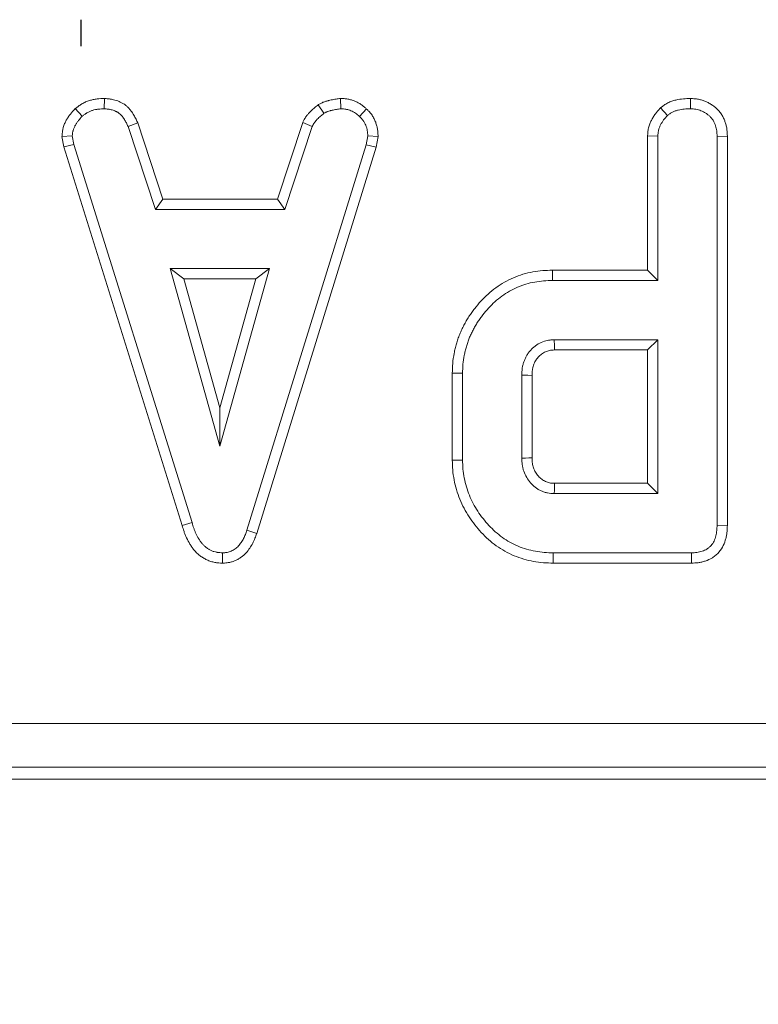
# Model space of a CAD drawing. Units: millimetres. Extents: x -82 to 1401, y -3 to 370.
# Drawn here: x 113 to 118, y 88 to 94 of the extents above; entities that cross this region are included whole.
import ezdxf

# ---------------------------------------------------------------- set-up
doc = ezdxf.new("R2010")
doc.units = ezdxf.units.MM
doc.layers.add('FORMAT', color=7, linetype='Continuous')
doc.styles.add('SLDTEXTSTYLE1', font='TXT', dxfattribs={"width": 0.7})
doc.dimstyles.new('SLDDIMSTYLE2', dxfattribs={"dimtxt": 3.393075, "dimasz": 3.393075, "dimexe": 0, "dimexo": 0.0625, "dimgap": 0.848269, "dimtad": 0, "dimtih": 1, "dimtoh": 1, "dimdec": 1, "dimlfac": 5, "dimrnd": 1e-09, "dimzin": 12, "dimdsep": 46, "dimtxsty": 'SLDTEXTSTYLE1', "dimsah": 1, "dimcen": 0.09, "dimadec": 0, "dimazin": 3, "dimtfac": 1, "dimtdec": 1, "dimtofl": 0, "dimtmove": 0, "dimatfit": 3, "dimfxl": 0, "dimfrac": 2, "dimtolj": 1, "dimtzin": 12, "dimarcsym": 0})

# ---------------------------------------------------------------- blocks, each defined once
blk = doc.blocks.new('_D_5')
at = {"layer": 'FORMAT'}
for p, q in [((150.5891, 90.2645), (150.5891, 67.3965)), ((83.7891, 90.1178), (83.7891, 67.3965)), ((83.7891, 68.3965), (150.5891, 68.3965))]:
    blk.add_line(p, q, dxfattribs=at)
for points in [[(83.7891, 68.3965), (87.1821, 67.8745), (87.1821, 68.9185)], [(150.5891, 68.3965), (147.196, 68.9185), (147.196, 67.8745)]]:
    blk.add_solid(points, dxfattribs=at)
at = {"layer": 'FORMAT', "insert": (112.9704, 73.1714, 6.22), "char_height": 3.70417, "attachment_point": 1, "style": 'SLDTEXTSTYLE1'}
blk.add_mtext('334', dxfattribs=at)
blk = doc.blocks.new('SW_CENTERMARKSYMBOL_8')
at = {"layer": 'FORMAT', "color": 0}
blk.add_line((41.67, -56.8), (41.67, -56.9816), dxfattribs=at)

msp = doc.modelspace()

# ---------------------------------------------------------------- linework, layer by layer
at = {"color": 7, "linetype": 'Continuous', "lineweight": 15}
for p, q in [((113.1874, 93.8251), (113.1859, 93.7545)), ((114.6508, 93.7822), (114.6904, 93.7235)), ((114.8029, 93.8253), (114.8063, 93.7545)), ((117.2017, 93.8251), (117.2012, 93.7545)), ((112.9867, 93.7553), (113.0345, 93.7032)), ((114.982, 93.7532), (114.9336, 93.7019)), ((116.9954, 93.7602), (117.0435, 93.7083)), ((113.4144, 93.659), (113.3487, 93.6329)), ((113.5866, 93.1359), (113.4144, 93.659)), ((114.5449, 93.6597), (114.3726, 93.1359)), ((114.5449, 93.6597), (114.6105, 93.6335)), ((113.3487, 93.6329), (113.5356, 93.0653)), ((114.4237, 93.0653), (114.6105, 93.6335)), ((112.8958, 93.5637), (112.9668, 93.5683)), ((112.8958, 93.5637), (112.9097, 93.4932)), ((112.9782, 93.5106), (112.9668, 93.5683)), ((114.9906, 93.5683), (114.9798, 93.5081)), ((115.0615, 93.5639), (114.9906, 93.5683)), ((115.0485, 93.4914), (115.0615, 93.5639)), ((116.9077, 93.5689), (116.9782, 93.567)), ((116.9077, 93.5689), (116.9077, 92.6494)), ((116.9782, 92.5788), (116.9782, 93.567)), ((117.4542, 93.5667), (117.3836, 93.5657)), ((117.3836, 93.5657), (117.3836, 90.9027)), ((117.4542, 90.9019), (117.4542, 93.5667)), ((112.9097, 93.4932), (112.9782, 93.5106)), ((112.9097, 93.4932), (113.7195, 90.9002)), ((113.7871, 90.9205), (112.9782, 93.5106)), ((114.9798, 93.5081), (114.1633, 90.8685)), ((114.2302, 90.846), (115.0485, 93.4914)), ((115.0485, 93.4914), (114.9798, 93.5081)), ((113.5866, 93.1359), (113.5356, 93.0653)), ((114.3726, 93.1359), (113.5866, 93.1359)), ((114.3726, 93.1359), (114.4237, 93.0653)), ((113.5356, 93.0653), (114.4237, 93.0653)), ((113.6376, 92.6599), (113.9771, 91.4437)), ((114.3166, 92.6599), (113.6376, 92.6599)), ((113.7305, 92.5894), (113.6376, 92.6599)), ((113.9771, 91.4437), (114.3166, 92.6599)), ((114.2237, 92.5894), (114.3166, 92.6599)), ((116.2557, 92.6494), (116.2567, 92.5788)), ((116.9077, 92.6494), (116.2557, 92.6494)), ((116.9077, 92.6494), (116.9782, 92.5788)), ((113.9771, 91.706), (113.7305, 92.5894)), ((113.7305, 92.5894), (114.2237, 92.5894)), ((114.2237, 92.5894), (113.9771, 91.706)), ((116.2567, 92.5788), (116.9782, 92.5788)), ((116.9782, 92.1734), (116.2688, 92.1734)), ((116.9077, 92.1029), (116.9782, 92.1734)), ((116.9782, 91.1194), (116.9782, 92.1734)), ((116.2708, 92.1029), (116.9077, 92.1029)), ((116.9077, 92.1029), (116.9077, 91.1899)), ((115.5699, 91.9443), (115.6404, 91.9435)), ((115.5699, 91.9443), (115.5699, 91.3486)), ((115.6404, 91.3493), (115.6404, 91.9435)), ((116.0458, 91.9302), (116.0458, 91.3626)), ((116.1163, 91.364), (116.1163, 91.9291)), ((113.9771, 91.706), (113.9771, 91.4437)), ((115.5699, 91.3486), (115.6404, 91.3493)), ((116.9077, 91.1899), (116.2706, 91.1899)), ((116.9077, 91.1899), (116.9782, 91.1194)), ((116.2688, 91.1194), (116.9782, 91.1194)), ((113.7195, 90.9002), (113.7871, 90.9205)), ((117.4542, 90.9019), (117.3836, 90.9027)), ((114.2302, 90.846), (114.1633, 90.8685)), ((113.9964, 90.6433), (113.9961, 90.714)), ((116.2608, 90.6434), (116.2618, 90.714)), ((117.2082, 90.714), (116.2618, 90.714)), ((117.2096, 90.6434), (117.2082, 90.714)), ((116.2608, 90.6434), (117.2096, 90.6434)), ((87.9686, 89.5444), (146.4095, 89.5444)), ((146.4095, 89.2455), (87.9686, 89.2455)), ((87.8875, 89.1645), (146.4906, 89.1645))]:
    msp.add_line(p, q, dxfattribs=at)
at = {"color": 7, "linetype": 'Continuous', "lineweight": 15, "flags": 128}
for points in [[(116.2708, 92.1029), (116.27, 92.1309), (116.2688, 92.1734)], [(116.1163, 91.9291), (116.0884, 91.9296), (116.0458, 91.9302)], [(116.1163, 91.364), (116.0953, 91.3636), (116.0705, 91.3631), (116.0458, 91.3626)], [(116.2706, 91.1899), (116.27, 91.1688), (116.2694, 91.1441), (116.2688, 91.1194)]]:
    msp.add_lwpolyline(points, dxfattribs=at)
at = {"color": 7, "linetype": 'Continuous', "lineweight": 15}
for points, knots in [([(113.1874, 93.8251), (113.186, 93.8251), (113.1846, 93.825), (113.1833, 93.825), (113.1696, 93.8245), (113.1541, 93.824), (113.1325, 93.8214), (113.1281, 93.8208), (113.1192, 93.8193), (113.1148, 93.8185), (113.1016, 93.8157), (113.0928, 93.8134), (113.0753, 93.8079), (113.0666, 93.8047), (113.0492, 93.7972), (113.0406, 93.7929), (113.03, 93.7867), (113.0279, 93.7854), (113.0237, 93.7828), (113.0217, 93.7815), (113.0159, 93.7776), (113.0123, 93.775), (113.0021, 93.7675), (112.9961, 93.7627), (112.9907, 93.7585), (112.9894, 93.7574), (112.9881, 93.7564), (112.9867, 93.7553)], [-0.031297, -0.031297, -0.031297, -0.031297, -0.006323, -0.006323, -0.006323, 0.243677, 0.243677, 0.306177, 0.306177, 0.368677, 0.368677, 0.493677, 0.493677, 0.618677, 0.618677, 0.743677, 0.743677, 0.774927, 0.774927, 0.806177, 0.806177, 0.868677, 0.868677, 0.993677, 0.993677, 0.993677, 1.024974, 1.024974, 1.024974, 1.024974]), ([(113.4144, 93.659), (113.4138, 93.6603), (113.4132, 93.6615), (113.4126, 93.6628), (113.4087, 93.6711), (113.4046, 93.68), (113.3974, 93.6941), (113.3949, 93.6989), (113.3894, 93.7088), (113.3864, 93.7137), (113.3802, 93.7236), (113.377, 93.7285), (113.3718, 93.7358), (113.37, 93.7383), (113.3663, 93.7431), (113.3644, 93.7455), (113.3585, 93.7528), (113.3541, 93.7578), (113.3442, 93.768), (113.3387, 93.7731), (113.3262, 93.783), (113.32, 93.7872), (113.3107, 93.7928), (113.3076, 93.7945), (113.3015, 93.7978), (113.2985, 93.7993), (113.2836, 93.8063), (113.2713, 93.8109), (113.2528, 93.8161), (113.2466, 93.8176), (113.2372, 93.8195), (113.2341, 93.82), (113.2281, 93.821), (113.2252, 93.8214), (113.2108, 93.8233), (113.2005, 93.8241), (113.1914, 93.8248), (113.1901, 93.8249), (113.1887, 93.825), (113.1874, 93.8251)], [-0.018727, -0.018727, -0.018727, -0.018727, 0.000729, 0.000729, 0.000729, 0.125729, 0.125729, 0.188229, 0.188229, 0.250729, 0.250729, 0.313229, 0.313229, 0.344479, 0.344479, 0.375729, 0.375729, 0.438229, 0.438229, 0.500729, 0.500729, 0.563229, 0.563229, 0.594479, 0.594479, 0.625729, 0.625729, 0.750729, 0.750729, 0.813229, 0.813229, 0.844479, 0.844479, 0.875729, 0.875729, 1.000729, 1.000729, 1.000729, 1.019456, 1.019456, 1.019456, 1.019456]), ([(114.6508, 93.7822), (114.649, 93.7808), (114.6473, 93.7794), (114.6455, 93.7779), (114.6377, 93.7715), (114.6293, 93.7646), (114.6164, 93.7533), (114.612, 93.7493), (114.6032, 93.741), (114.5988, 93.7368), (114.5923, 93.73), (114.5901, 93.7277), (114.5858, 93.7231), (114.5837, 93.7207), (114.5771, 93.7131), (114.5725, 93.7075), (114.5656, 93.6979), (114.5633, 93.6945), (114.56, 93.6891), (114.5589, 93.6873), (114.5569, 93.6838), (114.556, 93.6821), (114.5516, 93.6739), (114.5489, 93.6682), (114.5468, 93.6636), (114.5461, 93.6623), (114.5455, 93.661), (114.5449, 93.6597)], [-0.035679, -0.035679, -0.035679, -0.035679, 0.02027, 0.02027, 0.02027, 0.27027, 0.27027, 0.39527, 0.39527, 0.52027, 0.52027, 0.58277, 0.58277, 0.64527, 0.64527, 0.77027, 0.77027, 0.83277, 0.83277, 0.86402, 0.86402, 0.89527, 0.89527, 1.02027, 1.02027, 1.02027, 1.055949, 1.055949, 1.055949, 1.055949]), ([(114.8029, 93.8253), (114.8008, 93.825), (114.7987, 93.8247), (114.7966, 93.8244), (114.7866, 93.823), (114.776, 93.8215), (114.7594, 93.8188), (114.7537, 93.8178), (114.7424, 93.8155), (114.7367, 93.8143), (114.7282, 93.8124), (114.7254, 93.8117), (114.7198, 93.8103), (114.717, 93.8096), (114.708, 93.8072), (114.7014, 93.8053), (114.6908, 93.8016), (114.6871, 93.8002), (114.6796, 93.7971), (114.6761, 93.7955), (114.6665, 93.7908), (114.6612, 93.7879), (114.6567, 93.7855), (114.6547, 93.7844), (114.6528, 93.7833), (114.6508, 93.7822)], [-0.056157, -0.056157, -0.056157, -0.056157, -0.003083, -0.003083, -0.003083, 0.246917, 0.246917, 0.371917, 0.371917, 0.496917, 0.496917, 0.559417, 0.559417, 0.621917, 0.621917, 0.746917, 0.746917, 0.809417, 0.809417, 0.871917, 0.871917, 0.996917, 0.996917, 0.996917, 1.053074, 1.053074, 1.053074, 1.053074]), ([(114.982, 93.7532), (114.9818, 93.7535), (114.9815, 93.7537), (114.9812, 93.754), (114.9768, 93.758), (114.9719, 93.7625), (114.9606, 93.7721), (114.9543, 93.7773), (114.9397, 93.7875), (114.9322, 93.792), (114.9173, 93.8), (114.9098, 93.8035), (114.8949, 93.8097), (114.8871, 93.8125), (114.8749, 93.8162), (114.8707, 93.8173), (114.8622, 93.8193), (114.8579, 93.8203), (114.8447, 93.8225), (114.8366, 93.8233), (114.8219, 93.8244), (114.8152, 93.8247), (114.8093, 93.825), (114.8072, 93.8251), (114.805, 93.8252), (114.8029, 93.8253)], [-0.045166, -0.045166, -0.045166, -0.045166, -0.036834, -0.036834, -0.036834, 0.088166, 0.088166, 0.213166, 0.213166, 0.338166, 0.338166, 0.463166, 0.463166, 0.588166, 0.588166, 0.650666, 0.650666, 0.713166, 0.713166, 0.838166, 0.838166, 0.963166, 0.963166, 0.963166, 1.008332, 1.008332, 1.008332, 1.008332]), ([(117.2017, 93.8251), (117.2007, 93.8251), (117.1996, 93.825), (117.1986, 93.825), (117.1846, 93.8245), (117.1693, 93.8239), (117.1364, 93.8209), (117.1189, 93.8183), (117.0926, 93.812), (117.0838, 93.8095), (117.0656, 93.8032), (117.0562, 93.7994), (117.042, 93.7922), (117.0371, 93.7896), (117.0282, 93.7841), (117.024, 93.7814), (117.0126, 93.7735), (117.0061, 93.7685), (117.0006, 93.7642), (116.9988, 93.7629), (116.9971, 93.7616), (116.9954, 93.7602)], [-0.038787, -0.038787, -0.038787, -0.038787, -0.020153, -0.020153, -0.020153, 0.229847, 0.229847, 0.479847, 0.479847, 0.604847, 0.604847, 0.729847, 0.729847, 0.792347, 0.792347, 0.854847, 0.854847, 0.979847, 0.979847, 0.979847, 1.018634, 1.018634, 1.018634, 1.018634]), ([(117.4542, 93.5667), (117.4542, 93.5671), (117.4542, 93.5674), (117.4541, 93.5677), (117.4538, 93.5801), (117.4535, 93.5946), (117.4504, 93.6196), (117.4489, 93.6285), (117.445, 93.6452), (117.4426, 93.6532), (117.4374, 93.6688), (117.4346, 93.6761), (117.4279, 93.6916), (117.424, 93.6997), (117.4145, 93.716), (117.4088, 93.7244), (117.3969, 93.7392), (117.3907, 93.7459), (117.3782, 93.758), (117.372, 93.7634), (117.3589, 93.7739), (117.352, 93.7789), (117.3374, 93.7883), (117.3298, 93.7927), (117.3145, 93.8003), (117.3068, 93.8037), (117.2914, 93.8097), (117.2836, 93.8124), (117.2673, 93.8171), (117.2589, 93.8191), (117.2414, 93.8221), (117.233, 93.823), (117.2179, 93.8243), (117.211, 93.8246), (117.2048, 93.8249), (117.2038, 93.825), (117.2028, 93.8251), (117.2017, 93.8251)], [-0.010567, -0.010567, -0.010567, -0.010567, -0.007248, -0.007248, -0.007248, 0.117752, 0.117752, 0.180252, 0.180252, 0.242752, 0.242752, 0.305252, 0.305252, 0.367752, 0.367752, 0.430252, 0.430252, 0.492752, 0.492752, 0.555252, 0.555252, 0.617752, 0.617752, 0.680252, 0.680252, 0.742752, 0.742752, 0.805252, 0.805252, 0.867752, 0.867752, 0.930252, 0.930252, 0.992752, 0.992752, 0.992752, 1.00332, 1.00332, 1.00332, 1.00332]), ([(112.9867, 93.7553), (112.9855, 93.7541), (112.9844, 93.7528), (112.9832, 93.7516), (112.9743, 93.7422), (112.9641, 93.7314), (112.9511, 93.7152), (112.9485, 93.7117), (112.9433, 93.7047), (112.9409, 93.7012), (112.9338, 93.6905), (112.9295, 93.6832), (112.9235, 93.6723), (112.9216, 93.6686), (112.9179, 93.6612), (112.916, 93.6573), (112.9106, 93.6449), (112.9071, 93.6359), (112.9036, 93.6234), (112.9029, 93.6209), (112.9016, 93.6157), (112.9011, 93.613), (112.8996, 93.6054), (112.8989, 93.6006), (112.8973, 93.5871), (112.8968, 93.5793), (112.8964, 93.5729), (112.8962, 93.5698), (112.896, 93.5667), (112.8958, 93.5637)], [-0.059312, -0.059312, -0.059312, -0.059312, -0.026251, -0.026251, -0.026251, 0.223749, 0.223749, 0.286249, 0.286249, 0.348749, 0.348749, 0.473749, 0.473749, 0.536249, 0.536249, 0.598749, 0.598749, 0.723749, 0.723749, 0.754999, 0.754999, 0.786249, 0.786249, 0.848749, 0.848749, 0.973749, 0.973749, 0.973749, 1.033061, 1.033061, 1.033061, 1.033061]), ([(113.0345, 93.7032), (113.0399, 93.7074), (113.0452, 93.7117), (113.0535, 93.7177), (113.0562, 93.7197), (113.0605, 93.7226), (113.0619, 93.7235), (113.0648, 93.7253), (113.0662, 93.7262), (113.0736, 93.7305), (113.0797, 93.7335), (113.0922, 93.739), (113.0987, 93.7414), (113.1117, 93.7454), (113.1183, 93.7472), (113.1283, 93.7493), (113.1317, 93.7499), (113.1384, 93.751), (113.1418, 93.7515), (113.1587, 93.7535), (113.1723, 93.754), (113.1859, 93.7545)], [0, 0, 0, 0, 0.125, 0.125, 0.1875, 0.1875, 0.21875, 0.21875, 0.25, 0.25, 0.375, 0.375, 0.5, 0.5, 0.625, 0.625, 0.6875, 0.6875, 0.75, 0.75, 1, 1, 1, 1]), ([(113.1859, 93.7545), (113.195, 93.7538), (113.2041, 93.7531), (113.2153, 93.7516), (113.2176, 93.7513), (113.222, 93.7505), (113.2243, 93.7501), (113.231, 93.7488), (113.2354, 93.7477), (113.2485, 93.744), (113.2571, 93.7408), (113.2674, 93.736), (113.2694, 93.7349), (113.2735, 93.7328), (113.2755, 93.7317), (113.2813, 93.7282), (113.2851, 93.7256), (113.2922, 93.72), (113.2955, 93.7169), (113.3019, 93.7104), (113.3049, 93.7069), (113.3092, 93.7016), (113.3106, 93.6998), (113.3134, 93.6962), (113.3147, 93.6944), (113.3187, 93.6888), (113.3212, 93.685), (113.326, 93.6773), (113.3283, 93.6734), (113.3327, 93.6655), (113.3348, 93.6615), (113.341, 93.6494), (113.3449, 93.6411), (113.3487, 93.6329)], [0, 0, 0, 0, 0.125, 0.125, 0.15625, 0.15625, 0.1875, 0.1875, 0.25, 0.25, 0.375, 0.375, 0.40625, 0.40625, 0.4375, 0.4375, 0.5, 0.5, 0.5625, 0.5625, 0.625, 0.625, 0.65625, 0.65625, 0.6875, 0.6875, 0.75, 0.75, 0.8125, 0.8125, 0.875, 0.875, 1, 1, 1, 1]), ([(114.6105, 93.6335), (114.6127, 93.6381), (114.6149, 93.6427), (114.6179, 93.6483), (114.6185, 93.6494), (114.6197, 93.6516), (114.6204, 93.6527), (114.6224, 93.6559), (114.6238, 93.658), (114.6282, 93.6642), (114.6314, 93.6681), (114.6364, 93.6739), (114.6381, 93.6757), (114.6415, 93.6795), (114.6433, 93.6813), (114.6485, 93.6868), (114.6522, 93.6903), (114.6595, 93.6972), (114.6633, 93.7006), (114.6747, 93.7106), (114.6825, 93.717), (114.6904, 93.7235)], [0, 0, 0, 0, 0.125, 0.125, 0.15625, 0.15625, 0.1875, 0.1875, 0.25, 0.25, 0.375, 0.375, 0.4375, 0.4375, 0.5, 0.5, 0.625, 0.625, 0.75, 0.75, 1, 1, 1, 1]), ([(114.6904, 93.7235), (114.6948, 93.7259), (114.6992, 93.7283), (114.706, 93.7316), (114.7083, 93.7326), (114.7129, 93.7346), (114.7153, 93.7355), (114.7224, 93.738), (114.7272, 93.7394), (114.7346, 93.7413), (114.737, 93.7419), (114.7419, 93.7432), (114.7443, 93.7437), (114.7517, 93.7454), (114.7566, 93.7465), (114.7665, 93.7484), (114.7714, 93.7493), (114.7863, 93.7517), (114.7963, 93.7531), (114.8063, 93.7545)], [0, 0, 0, 0, 0.125, 0.125, 0.1875, 0.1875, 0.25, 0.25, 0.375, 0.375, 0.4375, 0.4375, 0.5, 0.5, 0.625, 0.625, 0.75, 0.75, 1, 1, 1, 1]), ([(114.8063, 93.7545), (114.8122, 93.7543), (114.8181, 93.754), (114.8299, 93.7531), (114.8357, 93.7525), (114.8444, 93.751), (114.8473, 93.7504), (114.853, 93.749), (114.8559, 93.7483), (114.8644, 93.7457), (114.8699, 93.7437), (114.8809, 93.7392), (114.8862, 93.7367), (114.8966, 93.7311), (114.9017, 93.728), (114.9113, 93.7213), (114.9159, 93.7176), (114.9249, 93.7099), (114.9292, 93.7059), (114.9336, 93.7019)], [0, 0, 0, 0, 0.125, 0.125, 0.25, 0.25, 0.3125, 0.3125, 0.375, 0.375, 0.5, 0.5, 0.625, 0.625, 0.75, 0.75, 0.875, 0.875, 1, 1, 1, 1]), ([(115.0615, 93.5639), (115.0613, 93.5667), (115.0612, 93.5694), (115.061, 93.5721), (115.0607, 93.5784), (115.0603, 93.5852), (115.0591, 93.6002), (115.0583, 93.6083), (115.0562, 93.6212), (115.0553, 93.6256), (115.0534, 93.6343), (115.0523, 93.6387), (115.0487, 93.6515), (115.0458, 93.6599), (115.0392, 93.6763), (115.0354, 93.6845), (115.0265, 93.7007), (115.0214, 93.7088), (115.0141, 93.7185), (115.0126, 93.7205), (115.0096, 93.7242), (115.0081, 93.7259), (115.0037, 93.731), (115.0009, 93.7342), (114.9925, 93.743), (114.9874, 93.748), (114.9829, 93.7524), (114.9826, 93.7527), (114.9823, 93.7529), (114.982, 93.7532)], [-0.007859, -0.007859, -0.007859, -0.007859, 0.046697, 0.046697, 0.046697, 0.171697, 0.171697, 0.296697, 0.296697, 0.359197, 0.359197, 0.421697, 0.421697, 0.546697, 0.546697, 0.671697, 0.671697, 0.796697, 0.796697, 0.827947, 0.827947, 0.859197, 0.859197, 0.921697, 0.921697, 1.046697, 1.046697, 1.046697, 1.054556, 1.054556, 1.054556, 1.054556]), ([(116.9954, 93.7602), (116.9939, 93.7586), (116.9925, 93.757), (116.991, 93.7554), (116.9821, 93.7455), (116.9717, 93.7341), (116.9561, 93.7131), (116.9509, 93.7056), (116.9418, 93.6906), (116.9376, 93.6829), (116.93, 93.6675), (116.9264, 93.6597), (116.9197, 93.6424), (116.9166, 93.6331), (116.913, 93.618), (116.912, 93.6127), (116.9105, 93.603), (116.9099, 93.5984), (116.9086, 93.5853), (116.9082, 93.5775), (116.9078, 93.5709), (116.9078, 93.5702), (116.9077, 93.5696), (116.9077, 93.5689)], [-0.012056, -0.012056, -0.012056, -0.012056, 0.028858, 0.028858, 0.028858, 0.278858, 0.278858, 0.403858, 0.403858, 0.528858, 0.528858, 0.653858, 0.653858, 0.778858, 0.778858, 0.841358, 0.841358, 0.903858, 0.903858, 1.028858, 1.028858, 1.028858, 1.040914, 1.040914, 1.040914, 1.040914]), ([(117.0435, 93.7083), (117.0491, 93.7125), (117.0546, 93.7168), (117.0633, 93.7228), (117.0662, 93.7247), (117.0721, 93.7283), (117.0752, 93.73), (117.0846, 93.7347), (117.0911, 93.7374), (117.1043, 93.7419), (117.1111, 93.7439), (117.1315, 93.7488), (117.1454, 93.7509), (117.1732, 93.7535), (117.1872, 93.754), (117.2012, 93.7545)], [0, 0, 0, 0, 0.125, 0.125, 0.1875, 0.1875, 0.25, 0.25, 0.375, 0.375, 0.5, 0.5, 0.75, 0.75, 1, 1, 1, 1]), ([(117.2012, 93.7545), (117.2074, 93.7542), (117.2135, 93.7539), (117.2258, 93.7529), (117.2319, 93.7522), (117.244, 93.7501), (117.25, 93.7487), (117.2619, 93.7452), (117.2678, 93.7432), (117.2793, 93.7388), (117.2849, 93.7363), (117.2959, 93.7307), (117.3013, 93.7277), (117.3116, 93.721), (117.3166, 93.7174), (117.3262, 93.7097), (117.3309, 93.7056), (117.3398, 93.697), (117.344, 93.6925), (117.3517, 93.6829), (117.3552, 93.6778), (117.3613, 93.6671), (117.3641, 93.6616), (117.369, 93.6502), (117.3712, 93.6444), (117.3751, 93.6327), (117.3768, 93.6268), (117.3796, 93.6148), (117.3807, 93.6087), (117.383, 93.5905), (117.3833, 93.5781), (117.3836, 93.5657)], [0, 0, 0, 0, 0.0625, 0.0625, 0.125, 0.125, 0.1875, 0.1875, 0.25, 0.25, 0.3125, 0.3125, 0.375, 0.375, 0.4375, 0.4375, 0.5, 0.5, 0.5625, 0.5625, 0.625, 0.625, 0.6875, 0.6875, 0.75, 0.75, 0.8125, 0.8125, 0.875, 0.875, 1, 1, 1, 1]), ([(112.9668, 93.5683), (112.9672, 93.5747), (112.9676, 93.5812), (112.9688, 93.5908), (112.9692, 93.594), (112.9701, 93.5987), (112.9705, 93.6003), (112.9712, 93.6034), (112.9716, 93.605), (112.9738, 93.6127), (112.9761, 93.6188), (112.9801, 93.6277), (112.9815, 93.6306), (112.9843, 93.6364), (112.9858, 93.6393), (112.9905, 93.6478), (112.9938, 93.6534), (112.9991, 93.6614), (113.001, 93.6641), (113.0048, 93.6693), (113.0067, 93.6718), (113.0168, 93.6844), (113.0257, 93.6938), (113.0345, 93.7032)], [0, 0, 0, 0, 0.125, 0.125, 0.1875, 0.1875, 0.21875, 0.21875, 0.25, 0.25, 0.375, 0.375, 0.4375, 0.4375, 0.5, 0.5, 0.625, 0.625, 0.6875, 0.6875, 0.75, 0.75, 1, 1, 1, 1]), ([(114.9336, 93.7019), (114.9381, 93.6976), (114.9426, 93.6932), (114.949, 93.6864), (114.9511, 93.6841), (114.9542, 93.6805), (114.9552, 93.6793), (114.9571, 93.6769), (114.9581, 93.6757), (114.9627, 93.6694), (114.9661, 93.6641), (114.9721, 93.6531), (114.9748, 93.6475), (114.9795, 93.6358), (114.9815, 93.6299), (114.9841, 93.6209), (114.9848, 93.6178), (114.9862, 93.6117), (114.9868, 93.6087), (114.9883, 93.5994), (114.9889, 93.5932), (114.9899, 93.5808), (114.9903, 93.5745), (114.9906, 93.5683)], [0, 0, 0, 0, 0.125, 0.125, 0.1875, 0.1875, 0.21875, 0.21875, 0.25, 0.25, 0.375, 0.375, 0.5, 0.5, 0.625, 0.625, 0.6875, 0.6875, 0.75, 0.75, 0.875, 0.875, 1, 1, 1, 1]), ([(116.9782, 93.567), (116.9786, 93.5737), (116.979, 93.5803), (116.98, 93.5903), (116.9804, 93.5936), (116.9814, 93.6001), (116.982, 93.6033), (116.9844, 93.613), (116.9864, 93.6193), (116.9912, 93.6318), (116.994, 93.6379), (116.9999, 93.6498), (117.0031, 93.6557), (117.01, 93.667), (117.0138, 93.6725), (117.0257, 93.6884), (117.0346, 93.6984), (117.0435, 93.7083)], [0, 0, 0, 0, 0.125, 0.125, 0.1875, 0.1875, 0.25, 0.25, 0.375, 0.375, 0.5, 0.5, 0.625, 0.625, 0.75, 0.75, 1, 1, 1, 1]), ([(116.2557, 92.6494), (116.2554, 92.6494), (116.2551, 92.6493), (116.2547, 92.6493), (116.2342, 92.6487), (116.2125, 92.6481), (116.1669, 92.6445), (116.144, 92.6415), (116.099, 92.6332), (116.0765, 92.6279), (116.0317, 92.6144), (116.0098, 92.6062), (115.9676, 92.5879), (115.9471, 92.5777), (115.9073, 92.5554), (115.8877, 92.5432), (115.8493, 92.5157), (115.8313, 92.5008), (115.7976, 92.4702), (115.7816, 92.4542), (115.751, 92.4207), (115.7366, 92.4033), (115.7164, 92.3772), (115.7098, 92.3684), (115.6967, 92.3503), (115.6903, 92.341), (115.6777, 92.3218), (115.6716, 92.3119), (115.6601, 92.2922), (115.6547, 92.2823), (115.6443, 92.2625), (115.6393, 92.2525), (115.6295, 92.2318), (115.6248, 92.2212), (115.616, 92.1993), (115.612, 92.1882), (115.6047, 92.1664), (115.6015, 92.1556), (115.5954, 92.1344), (115.5926, 92.1238), (115.5872, 92.102), (115.5846, 92.0909), (115.5779, 92.057), (115.5746, 92.034), (115.5708, 91.9875), (115.5703, 91.9655), (115.5699, 91.945), (115.5699, 91.9448), (115.5699, 91.9445), (115.5699, 91.9443)], [-0.00079, -0.00079, -0.00079, -0.00079, 0.000242, 0.000242, 0.000242, 0.062742, 0.062742, 0.125242, 0.125242, 0.187742, 0.187742, 0.250242, 0.250242, 0.312742, 0.312742, 0.375242, 0.375242, 0.437742, 0.437742, 0.500242, 0.500242, 0.562742, 0.562742, 0.593992, 0.593992, 0.625242, 0.625242, 0.656492, 0.656492, 0.687742, 0.687742, 0.718992, 0.718992, 0.750242, 0.750242, 0.781492, 0.781492, 0.812742, 0.812742, 0.843992, 0.843992, 0.875242, 0.875242, 0.937742, 0.937742, 1.000242, 1.000242, 1.000242, 1.001031, 1.001031, 1.001031, 1.001031]), ([(115.6404, 91.9435), (115.6409, 91.964), (115.6413, 91.9845), (115.6447, 92.0254), (115.6476, 92.0457), (115.6536, 92.0759), (115.6558, 92.0859), (115.6608, 92.1058), (115.6635, 92.1157), (115.6691, 92.1355), (115.6721, 92.1453), (115.6785, 92.1648), (115.682, 92.1744), (115.6897, 92.1934), (115.6938, 92.2028), (115.7026, 92.2214), (115.7072, 92.2305), (115.7167, 92.2487), (115.7217, 92.2577), (115.732, 92.2754), (115.7374, 92.2842), (115.7486, 92.3013), (115.7544, 92.3097), (115.7664, 92.3264), (115.7726, 92.3346), (115.7914, 92.3589), (115.8045, 92.3747), (115.8322, 92.405), (115.8467, 92.4195), (115.8771, 92.4471), (115.893, 92.4602), (115.9263, 92.4841), (115.9437, 92.495), (115.9796, 92.515), (115.9979, 92.5242), (116.0356, 92.5405), (116.0548, 92.5477), (116.0941, 92.5595), (116.1141, 92.5642), (116.1545, 92.5717), (116.1748, 92.5744), (116.2157, 92.5777), (116.2362, 92.5782), (116.2567, 92.5788)], [0, 0, 0, 0, 0.0625, 0.0625, 0.125, 0.125, 0.15625, 0.15625, 0.1875, 0.1875, 0.21875, 0.21875, 0.25, 0.25, 0.28125, 0.28125, 0.3125, 0.3125, 0.34375, 0.34375, 0.375, 0.375, 0.40625, 0.40625, 0.4375, 0.4375, 0.5, 0.5, 0.5625, 0.5625, 0.625, 0.625, 0.6875, 0.6875, 0.75, 0.75, 0.8125, 0.8125, 0.875, 0.875, 0.9375, 0.9375, 1, 1, 1, 1]), ([(116.2688, 92.1734), (116.2611, 92.173), (116.2534, 92.1725), (116.2381, 92.1711), (116.2305, 92.1702), (116.2079, 92.1658), (116.1932, 92.1609), (116.1651, 92.1482), (116.1518, 92.1404), (116.1333, 92.1267), (116.1273, 92.1218), (116.116, 92.1114), (116.1105, 92.1059), (116.1002, 92.0945), (116.0953, 92.0886), (116.0863, 92.0762), (116.0821, 92.0697), (116.0745, 92.0563), (116.0711, 92.0495), (116.0649, 92.0354), (116.0621, 92.0282), (116.0571, 92.0136), (116.0548, 92.0062), (116.0521, 91.995), (116.0513, 91.9913), (116.0498, 91.9838), (116.0492, 91.98), (116.0467, 91.961), (116.0463, 91.9456), (116.0458, 91.9302)], [0, 0, 0, 0, 0.0625, 0.0625, 0.125, 0.125, 0.25, 0.25, 0.375, 0.375, 0.4375, 0.4375, 0.5, 0.5, 0.5625, 0.5625, 0.625, 0.625, 0.6875, 0.6875, 0.75, 0.75, 0.8125, 0.8125, 0.84375, 0.84375, 0.875, 0.875, 1, 1, 1, 1]), ([(116.1163, 91.9291), (116.1168, 91.9441), (116.1173, 91.9567), (116.119, 91.9695), (116.1194, 91.9719), (116.1203, 91.9768), (116.1209, 91.9794), (116.1228, 91.9871), (116.1244, 91.9924), (116.1281, 92.0033), (116.1303, 92.0089), (116.1348, 92.0191), (116.1372, 92.0239), (116.1421, 92.0326), (116.1447, 92.0366), (116.1507, 92.0448), (116.1541, 92.0489), (116.1613, 92.0569), (116.1653, 92.0609), (116.1732, 92.0682), (116.1773, 92.0715), (116.1897, 92.0807), (116.1986, 92.0859), (116.2177, 92.0945), (116.2275, 92.0977), (116.241, 92.1004), (116.2461, 92.1011), (116.2577, 92.1021), (116.2639, 92.1025), (116.2708, 92.1029)], [0.0055084, 0.0055084, 0.0055084, 0.0055084, 0.1277023, 0.1277023, 0.1589523, 0.1589523, 0.1902023, 0.1902023, 0.2527023, 0.2527023, 0.3152023, 0.3152023, 0.3777023, 0.3777023, 0.4402023, 0.4402023, 0.5027023, 0.5027023, 0.5652023, 0.5652023, 0.6277023, 0.6277023, 0.7527023, 0.7527023, 0.8777023, 0.8777023, 0.9402023, 0.9402023, 0.9971939, 0.9971939, 0.9971939, 0.9971939]), ([(116.0458, 91.3626), (116.0464, 91.3473), (116.047, 91.3319), (116.0501, 91.3092), (116.0516, 91.3016), (116.0552, 91.2867), (116.0574, 91.2793), (116.0651, 91.2576), (116.0716, 91.2436), (116.0873, 91.2172), (116.0965, 91.2049), (116.1116, 91.1875), (116.1169, 91.1819), (116.1279, 91.1712), (116.1337, 91.1661), (116.1458, 91.1567), (116.1522, 91.1524), (116.1654, 91.1447), (116.1723, 91.1412), (116.1863, 91.1349), (116.1935, 91.1321), (116.2081, 91.1273), (116.2155, 91.1253), (116.238, 91.1209), (116.2534, 91.1202), (116.2688, 91.1194)], [0, 0, 0, 0, 0.125, 0.125, 0.1875, 0.1875, 0.25, 0.25, 0.375, 0.375, 0.5, 0.5, 0.5625, 0.5625, 0.625, 0.625, 0.6875, 0.6875, 0.75, 0.75, 0.8125, 0.8125, 0.875, 0.875, 1, 1, 1, 1]), ([(116.2706, 91.1899), (116.256, 91.1907), (116.2446, 91.1915), (116.2321, 91.1939), (116.2275, 91.1951), (116.2181, 91.1982), (116.2131, 91.2002), (116.2032, 91.2046), (116.1986, 91.2069), (116.1902, 91.2119), (116.1865, 91.2144), (116.1792, 91.22), (116.1755, 91.2233), (116.1677, 91.2308), (116.1637, 91.2351), (116.1521, 91.2485), (116.1455, 91.2573), (116.1347, 91.2756), (116.1301, 91.2854), (116.1247, 91.3007), (116.1232, 91.3058), (116.1207, 91.3161), (116.1197, 91.3211), (116.1175, 91.3367), (116.1169, 91.3492), (116.1163, 91.364)], [0.0037056, 0.0037056, 0.0037056, 0.0037056, 0.1238694, 0.1238694, 0.1863694, 0.1863694, 0.2488694, 0.2488694, 0.3113694, 0.3113694, 0.3738694, 0.3738694, 0.4363694, 0.4363694, 0.4988694, 0.4988694, 0.6238694, 0.6238694, 0.7488694, 0.7488694, 0.8113694, 0.8113694, 0.8738694, 0.8738694, 0.9951638, 0.9951638, 0.9951638, 0.9951638]), ([(115.5699, 91.3486), (115.5699, 91.3483), (115.5699, 91.3481), (115.5699, 91.3478), (115.5703, 91.3272), (115.5707, 91.3052), (115.5746, 91.2584), (115.5779, 91.2354), (115.5868, 91.1902), (115.5923, 91.1682), (115.6051, 91.1248), (115.6126, 91.1029), (115.6301, 91.0599), (115.6399, 91.0393), (115.6609, 90.9992), (115.6725, 90.9793), (115.6976, 90.9409), (115.7109, 90.9227), (115.7386, 90.8874), (115.7532, 90.8702), (115.7996, 90.8203), (115.8341, 90.7894), (115.8902, 90.749), (115.9098, 90.7364), (115.9508, 90.7134), (115.9718, 90.7033), (116.0363, 90.6765), (116.0808, 90.6636), (116.1488, 90.6512), (116.1718, 90.6482), (116.2174, 90.6447), (116.2392, 90.6441), (116.2598, 90.6435), (116.2601, 90.6435), (116.2605, 90.6434), (116.2608, 90.6434)], [-0.001025, -0.001025, -0.001025, -0.001025, -0.000271, -0.000271, -0.000271, 0.062229, 0.062229, 0.124729, 0.124729, 0.187229, 0.187229, 0.249729, 0.249729, 0.312229, 0.312229, 0.374729, 0.374729, 0.437229, 0.437229, 0.499729, 0.499729, 0.624729, 0.624729, 0.687229, 0.687229, 0.749729, 0.749729, 0.874729, 0.874729, 0.937229, 0.937229, 0.999729, 0.999729, 0.999729, 1.000754, 1.000754, 1.000754, 1.000754]), ([(116.2618, 90.714), (116.2412, 90.7146), (116.2206, 90.7152), (116.1795, 90.7183), (116.1591, 90.721), (116.0982, 90.7321), (116.0584, 90.7437), (116.0013, 90.7674), (115.9828, 90.7764), (115.9468, 90.7965), (115.9294, 90.8077), (115.8793, 90.8438), (115.8484, 90.8714), (115.8063, 90.9167), (115.793, 90.9324), (115.7675, 90.9648), (115.7554, 90.9815), (115.7328, 91.016), (115.7224, 91.0338), (115.7033, 91.0703), (115.6944, 91.0889), (115.6788, 91.1271), (115.6722, 91.1466), (115.6605, 91.1862), (115.6555, 91.2062), (115.6476, 91.2466), (115.6446, 91.267), (115.6413, 91.3081), (115.6408, 91.3287), (115.6404, 91.3493)], [0, 0, 0, 0, 0.0625, 0.0625, 0.125, 0.125, 0.25, 0.25, 0.3125, 0.3125, 0.375, 0.375, 0.5, 0.5, 0.5625, 0.5625, 0.625, 0.625, 0.6875, 0.6875, 0.75, 0.75, 0.8125, 0.8125, 0.875, 0.875, 0.9375, 0.9375, 1, 1, 1, 1]), ([(113.7195, 90.9002), (113.7232, 90.8876), (113.7271, 90.874), (113.7344, 90.8524), (113.7372, 90.8448), (113.7431, 90.83), (113.7463, 90.8227), (113.7564, 90.8011), (113.7639, 90.7871), (113.7765, 90.7665), (113.7809, 90.7598), (113.7904, 90.7464), (113.7955, 90.7395), (113.8042, 90.7291), (113.8072, 90.7256), (113.8137, 90.7187), (113.8171, 90.7152), (113.8276, 90.7053), (113.8349, 90.6993), (113.8458, 90.6911), (113.8495, 90.6885), (113.8569, 90.6836), (113.8606, 90.6812), (113.8721, 90.6742), (113.8802, 90.6698), (113.8973, 90.6619), (113.9064, 90.6583), (113.9247, 90.6524), (113.9341, 90.6501), (113.9459, 90.6479), (113.9483, 90.6475), (113.953, 90.6467), (113.9553, 90.6464), (113.962, 90.6456), (113.9663, 90.6452), (113.9787, 90.6442), (113.9862, 90.6438), (113.9928, 90.6435), (113.994, 90.6435), (113.9952, 90.6434), (113.9964, 90.6433)], [-0.011291, -0.011291, -0.011291, -0.011291, 0.111361, 0.111361, 0.173861, 0.173861, 0.236361, 0.236361, 0.361361, 0.361361, 0.423861, 0.423861, 0.486361, 0.486361, 0.517611, 0.517611, 0.548861, 0.548861, 0.611361, 0.611361, 0.642611, 0.642611, 0.673861, 0.673861, 0.736361, 0.736361, 0.798861, 0.798861, 0.861361, 0.861361, 0.876986, 0.876986, 0.892611, 0.892611, 0.923861, 0.923861, 0.986361, 0.986361, 0.986361, 0.997653, 0.997653, 0.997653, 0.997653]), ([(113.9961, 90.714), (113.9895, 90.7143), (113.9828, 90.7146), (113.9729, 90.7154), (113.9696, 90.7157), (113.9646, 90.7163), (113.963, 90.7166), (113.9597, 90.7171), (113.9581, 90.7173), (113.9499, 90.7189), (113.9434, 90.7205), (113.9307, 90.7246), (113.9245, 90.727), (113.9125, 90.7326), (113.9066, 90.7358), (113.8981, 90.7409), (113.8953, 90.7427), (113.8897, 90.7464), (113.887, 90.7484), (113.879, 90.7543), (113.8739, 90.7586), (113.8667, 90.7654), (113.8643, 90.7678), (113.8598, 90.7727), (113.8576, 90.7752), (113.8512, 90.7828), (113.8472, 90.7882), (113.8396, 90.7991), (113.8359, 90.8046), (113.8255, 90.8216), (113.8192, 90.8333), (113.8107, 90.8514), (113.8081, 90.8575), (113.8031, 90.8698), (113.8009, 90.8761), (113.7944, 90.8949), (113.7908, 90.9077), (113.7871, 90.9205)], [0, 0, 0, 0, 0.0625, 0.0625, 0.09375, 0.09375, 0.109375, 0.109375, 0.125, 0.125, 0.1875, 0.1875, 0.25, 0.25, 0.3125, 0.3125, 0.34375, 0.34375, 0.375, 0.375, 0.4375, 0.4375, 0.46875, 0.46875, 0.5, 0.5, 0.5625, 0.5625, 0.625, 0.625, 0.75, 0.75, 0.8125, 0.8125, 0.875, 0.875, 1, 1, 1, 1]), ([(117.3836, 90.9027), (117.3834, 90.8904), (117.3831, 90.8781), (117.3813, 90.8597), (117.3806, 90.8536), (117.3784, 90.8415), (117.3771, 90.8355), (117.3724, 90.8176), (117.3682, 90.8059), (117.3574, 90.7838), (117.3508, 90.7732), (117.3387, 90.7593), (117.3342, 90.7549), (117.3248, 90.747), (117.3198, 90.7434), (117.304, 90.7336), (117.2927, 90.7286), (117.2752, 90.7227), (117.2692, 90.7211), (117.2572, 90.7184), (117.2511, 90.7173), (117.2328, 90.715), (117.2205, 90.7145), (117.2082, 90.714)], [0, 0, 0, 0, 0.125, 0.125, 0.1875, 0.1875, 0.25, 0.25, 0.375, 0.375, 0.5, 0.5, 0.5625, 0.5625, 0.625, 0.625, 0.75, 0.75, 0.8125, 0.8125, 0.875, 0.875, 1, 1, 1, 1]), ([(117.2096, 90.6434), (117.2101, 90.6435), (117.2106, 90.6435), (117.2111, 90.6435), (117.2234, 90.644), (117.2377, 90.6445), (117.262, 90.6476), (117.2705, 90.6491), (117.287, 90.6528), (117.2952, 90.6551), (117.3195, 90.6631), (117.3357, 90.6703), (117.3597, 90.6851), (117.3674, 90.6907), (117.3823, 90.7032), (117.3895, 90.7102), (117.4089, 90.7326), (117.4185, 90.7483), (117.4339, 90.7797), (117.4395, 90.7955), (117.4458, 90.8194), (117.4476, 90.8273), (117.4504, 90.8434), (117.4514, 90.8516), (117.4536, 90.8748), (117.4539, 90.8887), (117.4542, 90.9011), (117.4542, 90.9013), (117.4542, 90.9016), (117.4542, 90.9019)], [-0.002835, -0.002835, -0.002835, -0.002835, 0.002061, 0.002061, 0.002061, 0.127061, 0.127061, 0.189561, 0.189561, 0.252061, 0.252061, 0.377061, 0.377061, 0.439561, 0.439561, 0.502061, 0.502061, 0.627061, 0.627061, 0.752061, 0.752061, 0.814561, 0.814561, 0.877061, 0.877061, 1.002061, 1.002061, 1.002061, 1.004896, 1.004896, 1.004896, 1.004896]), ([(114.1633, 90.8685), (114.1598, 90.8589), (114.1563, 90.8493), (114.1506, 90.8351), (114.1486, 90.8304), (114.1443, 90.8212), (114.1421, 90.8166), (114.135, 90.803), (114.1299, 90.7941), (114.1184, 90.7772), (114.1121, 90.7691), (114.0982, 90.7541), (114.0906, 90.7472), (114.0782, 90.7382), (114.074, 90.7354), (114.0651, 90.7302), (114.0605, 90.7279), (114.0512, 90.7238), (114.0464, 90.7221), (114.0366, 90.7191), (114.0316, 90.7179), (114.0241, 90.7165), (114.0215, 90.7161), (114.0165, 90.7155), (114.0139, 90.7152), (114.0063, 90.7145), (114.0012, 90.7143), (113.9961, 90.714)], [0, 0, 0, 0, 0.125, 0.125, 0.1875, 0.1875, 0.25, 0.25, 0.375, 0.375, 0.5, 0.5, 0.625, 0.625, 0.6875, 0.6875, 0.75, 0.75, 0.8125, 0.8125, 0.875, 0.875, 0.90625, 0.90625, 0.9375, 0.9375, 1, 1, 1, 1]), ([(113.9964, 90.6433), (113.9976, 90.6434), (113.9988, 90.6435), (114, 90.6435), (114.0051, 90.6438), (114.011, 90.6441), (114.0208, 90.645), (114.0243, 90.6454), (114.0316, 90.6463), (114.0354, 90.6469), (114.047, 90.649), (114.0546, 90.6508), (114.0695, 90.6554), (114.0769, 90.6581), (114.0912, 90.6644), (114.0982, 90.6679), (114.1115, 90.6756), (114.118, 90.6798), (114.1362, 90.6932), (114.1472, 90.7032), (114.1666, 90.7241), (114.1751, 90.7351), (114.1901, 90.7573), (114.1965, 90.7683), (114.2052, 90.7851), (114.208, 90.7908), (114.2132, 90.8021), (114.2156, 90.8078), (114.2223, 90.8244), (114.2261, 90.8348), (114.2296, 90.8444), (114.2298, 90.845), (114.23, 90.8455), (114.2302, 90.846)], [-0.007042, -0.007042, -0.007042, -0.007042, 0.007655, 0.007655, 0.007655, 0.070155, 0.070155, 0.101405, 0.101405, 0.132655, 0.132655, 0.195155, 0.195155, 0.257655, 0.257655, 0.320155, 0.320155, 0.382655, 0.382655, 0.507655, 0.507655, 0.632655, 0.632655, 0.757655, 0.757655, 0.820155, 0.820155, 0.882655, 0.882655, 1.007655, 1.007655, 1.007655, 1.014697, 1.014697, 1.014697, 1.014697])]:
    msp.add_open_spline(points, degree=3, knots=knots, dxfattribs=at)

# ---------------------------------------------------------------- block references
at = {"layer": 'FORMAT'}
msp.add_blockref('SW_CENTERMARKSYMBOL_8', (71.3557, 151.1645), dxfattribs=at)

# ---------------------------------------------------------------- dimensions: what is measured, and where the dimension line sits
dim = msp.add_linear_dim(base=(150.5891, 70.9894), p1=(83.7891, 90.1178), p2=(150.5891, 90.2645), angle=0, dimstyle='SLDDIMSTYLE2', dxfattribs=at)
dim.commit()
dim.dimension.update_dxf_attribs({"geometry": '_D_5', "text_midpoint": (117.1891, 70.9894), "dimtype": 160})

doc.saveas('drawing.dxf')
